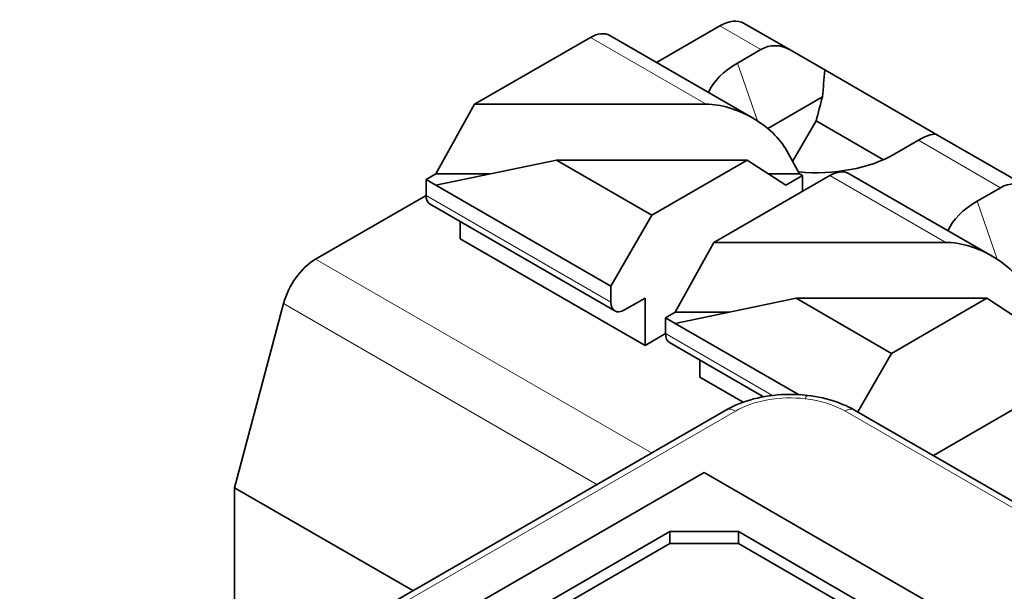
# Model space of a CAD drawing. Units: millimetres. Extents: x 35 to 2070, y 35 to 1450.
# Drawn here: x 1268 to 1278, y 442 to 448 of the extents above; entities that cross this region are included whole.
import ezdxf

# ---------------------------------------------------------------- set-up
doc = ezdxf.new("R2010")
doc.units = ezdxf.units.MM
doc.header["$LTSCALE"] = 5
doc.layers.add('Visible (ISO)', color=7, linetype='Continuous', lineweight=35)
doc.layers.add('Visible Narrow (ISO)', color=7, linetype='Continuous', lineweight=18)

msp = doc.modelspace()

# ---------------------------------------------------------------- linework, layer by layer
at = {"layer": 'Visible (ISO)'}
for p, q in [((1275.117, 447.758), (1274.461, 447.379)), ((1275.843, 447.508), (1275.367, 447.782)), ((1273.779, 447.638), (1272.582, 446.947)), ((1275.454, 446.806), (1273.979, 447.658)), ((1275.541, 447.513), (1275.299, 447.373)), ((1276.201, 447.301), (1275.843, 447.508)), ((1276.201, 447.301), (1277.366, 446.628)), ((1276.177, 447.023), (1275.612, 446.696)), ((1272.182, 446.226), (1272.582, 446.947)), ((1274.976, 446.947), (1272.582, 446.947)), ((1276.111, 446.775), (1275.869, 446.356)), ((1276.111, 446.775), (1276.806, 446.374)), ((1277.168, 446.574), (1276.925, 446.434)), ((1278.318, 446.079), (1277.366, 446.628)), ((1275.941, 446.226), (1275.808, 446.466)), ((1272.182, 446.111), (1273.43, 446.37)), ((1273.43, 446.37), (1275.4, 446.37)), ((1273.43, 446.37), (1274.415, 445.801)), ((1275.4, 446.37), (1274.415, 445.801)), ((1275.4, 446.37), (1275.8, 446.111)), ((1272.082, 446.168), (1272.182, 446.226)), ((1272.082, 446.168), (1272.082, 446.005)), ((1272.082, 446.168), (1272.182, 446.111)), ((1272.738, 446.226), (1272.182, 446.226)), ((1276.253, 446.209), (1275.056, 445.518)), ((1275.941, 446.226), (1275.622, 446.226)), ((1275.8, 446.111), (1275.971, 446.209)), ((1275.971, 446.209), (1275.941, 446.226)), ((1275.971, 446.046), (1275.971, 446.209)), ((1277.929, 445.377), (1276.453, 446.229)), ((1272.182, 446.111), (1273.991, 445.066)), ((1278.016, 446.084), (1277.774, 445.944)), ((1272.082, 446.005), (1270.941, 445.347)), ((1274.032, 444.811), (1272.123, 445.914)), ((1274.415, 445.801), (1273.991, 445.066)), ((1272.435, 445.733), (1272.435, 445.556)), ((1274.344, 444.454), (1272.435, 445.556)), ((1274.656, 444.797), (1275.056, 445.518)), ((1277.451, 445.518), (1275.056, 445.518)), ((1273.991, 445.066), (1273.991, 444.903)), ((1274.132, 444.821), (1274.344, 444.944)), ((1274.344, 444.944), (1274.344, 444.454)), ((1274.656, 444.682), (1275.905, 444.941)), ((1275.905, 444.941), (1277.875, 444.941)), ((1275.905, 444.941), (1276.89, 444.372)), ((1277.875, 444.941), (1276.89, 444.372)), ((1277.875, 444.941), (1278.275, 444.682)), ((1270.609, 444.886), (1270.102, 442.984)), ((1274.556, 444.74), (1274.656, 444.797)), ((1274.556, 444.74), (1274.656, 444.682)), ((1274.556, 444.74), (1274.556, 444.576)), ((1275.213, 444.797), (1274.656, 444.797)), ((1274.656, 444.682), (1275.931, 443.946)), ((1274.556, 444.576), (1274.344, 444.454)), ((1275.569, 443.924), (1274.598, 444.485)), ((1276.89, 444.372), (1276.541, 443.768)), ((1274.91, 444.304), (1274.91, 444.127)), ((1275.358, 443.869), (1274.91, 444.127)), ((1278.445, 443.964), (1277.323, 443.316)), ((1275.178, 443.786), (1268.743, 440.071)), ((1288.281, 436.99), (1276.509, 443.786)), ((1274.954, 443.142), (1267.883, 439.06)), ((1286.268, 436.61), (1274.954, 443.142)), ((1270.102, 442.984), (1270.102, 440.856)), ((1271.945, 441.92), (1270.102, 442.984)), ((1274.601, 442.53), (1268.944, 439.264)), ((1275.308, 442.53), (1274.601, 442.53)), ((1274.601, 442.53), (1274.601, 442.407)), ((1285.207, 436.814), (1275.308, 442.53)), ((1275.308, 442.53), (1275.308, 442.407)), ((1274.601, 442.407), (1268.944, 439.141)), ((1275.308, 442.407), (1274.601, 442.407)), ((1285.207, 436.692), (1275.308, 442.407))]:
    msp.add_line(p, q, dxfattribs=at)
for centre, major_axis, ratio, start_param, end_param in [((1275.117, 447.349), (0.25, 0.433), 0.57735, 0, 0.785398), ((1273.779, 447.311), (0.2, 0.346), 0.57735, 0, 0.785398), ((1275.718, 447.002), (-0.067, 0.548), 0.711531, 5.791788, 6.577187), ((1276.112, 446.903), (-1.15, 0), 0.57735, 5.497787, 6.030764), ((1275.242, 446.466), (0.595, -0.33), 0.588231, 0.755681, 2.326478), ((1276.991, 446.268), (-0.384, -0.354), 0.264784, 3.224167, 4.009565), ((1276.112, 446.903), (-1.15, 0), 0.57735, 1.411258, 2.356194), ((1276.253, 445.883), (0.2, 0.346), 0.57735, 0, 0.785398), ((1278.193, 445.574), (-0.067, 0.548), 0.711531, 5.791788, 6.577187), ((1272.223, 446.087), (-0.1, -0.173), 0.57735, 5.497787, 6.283185), ((1278.587, 445.474), (-1.15, 0), 0.57735, 5.497787, 6.030764), ((1277.717, 445.038), (0.595, -0.33), 0.588231, 0.755681, 2.326478), ((1270.941, 444.938), (-0.25, -0.433), 0.57735, 3.926991, 5.148721), ((1274.132, 444.984), (-0.1, -0.173), 0.57735, 5.497787, 7.068583), ((1274.698, 444.658), (-0.1, -0.173), 0.57735, 5.497787, 6.283185)]:
    msp.add_ellipse(centre, major_axis=major_axis, ratio=ratio, start_param=start_param, end_param=end_param, dxfattribs=at)
for points in [[(1276.201, 447.301), (1276.193, 447.208), (1276.185, 447.115), (1276.177, 447.023)], [(1276.177, 447.023), (1276.155, 446.94), (1276.133, 446.858), (1276.111, 446.775)]]:
    msp.add_open_spline(points, degree=3, dxfattribs=at)
for points, knots in [([(1275.178, 443.786), (1275.263, 443.835), (1275.361, 443.874), (1275.569, 443.928), (1275.682, 443.944), (1275.871, 443.95), (1275.948, 443.947), (1276.023, 443.938)], [0, 0, 0, 0, 0.03365367, 0.03365367, 0.06743237, 0.06743237, 0.09038144, 0.09038144, 0.09038144, 0.09038144]), ([(1276.023, 443.938), (1276.127, 443.926), (1276.23, 443.903), (1276.389, 443.847), (1276.452, 443.819), (1276.509, 443.786)], [0, 0, 0, 0, 0.03178999, 0.03178999, 0.05438469, 0.05438469, 0.05438469, 0.05438469])]:
    msp.add_open_spline(points, degree=3, knots=knots, dxfattribs=at)
at = {"layer": 'Visible Narrow (ISO)'}
for p, q in [((1275.541, 447.513), (1275.117, 447.758)), ((1273.779, 447.638), (1274.976, 446.947)), ((1275.299, 447.373), (1275.506, 446.774)), ((1278.016, 446.084), (1277.168, 446.574)), ((1276.253, 446.209), (1277.451, 445.518)), ((1272.082, 446.005), (1273.991, 444.903)), ((1277.774, 445.944), (1277.981, 445.345)), ((1274.411, 443.344), (1270.941, 445.347)), ((1273.846, 443.017), (1270.609, 444.886)), ((1274.556, 444.576), (1275.662, 443.938)), ((1275.278, 443.776), (1268.843, 440.061)), ((1288.181, 436.98), (1276.409, 443.777))]:
    msp.add_line(p, q, dxfattribs=at)
for centre, major_axis, ratio, start_param, end_param in [((1276, 443.739), (0.023, 0.199), 0.160175, 6.283185, 6.907945), ((1275.912, 443.524), (-0.711, 0.048), 0.541173, 3.975431, 4.6241), ((1275.278, 443.613), (-0.1, 0.173), 0.57735, 5.497787, 6.283185), ((1276.409, 443.613), (0.1, 0.173), 0.57735, 0, 0.785398)]:
    msp.add_ellipse(centre, major_axis=major_axis, ratio=ratio, start_param=start_param, end_param=end_param, dxfattribs=at)
msp.add_open_spline([(1276, 443.903), (1275.872, 443.918), (1275.737, 443.914), (1275.486, 443.87), (1275.37, 443.83), (1275.278, 443.776)], degree=3, knots=[0, 0, 0, 0, 0.4913119, 0.4913119, 0.9826239, 0.9826239, 0.9826239, 0.9826239], dxfattribs=at)

doc.saveas('drawing.dxf')
